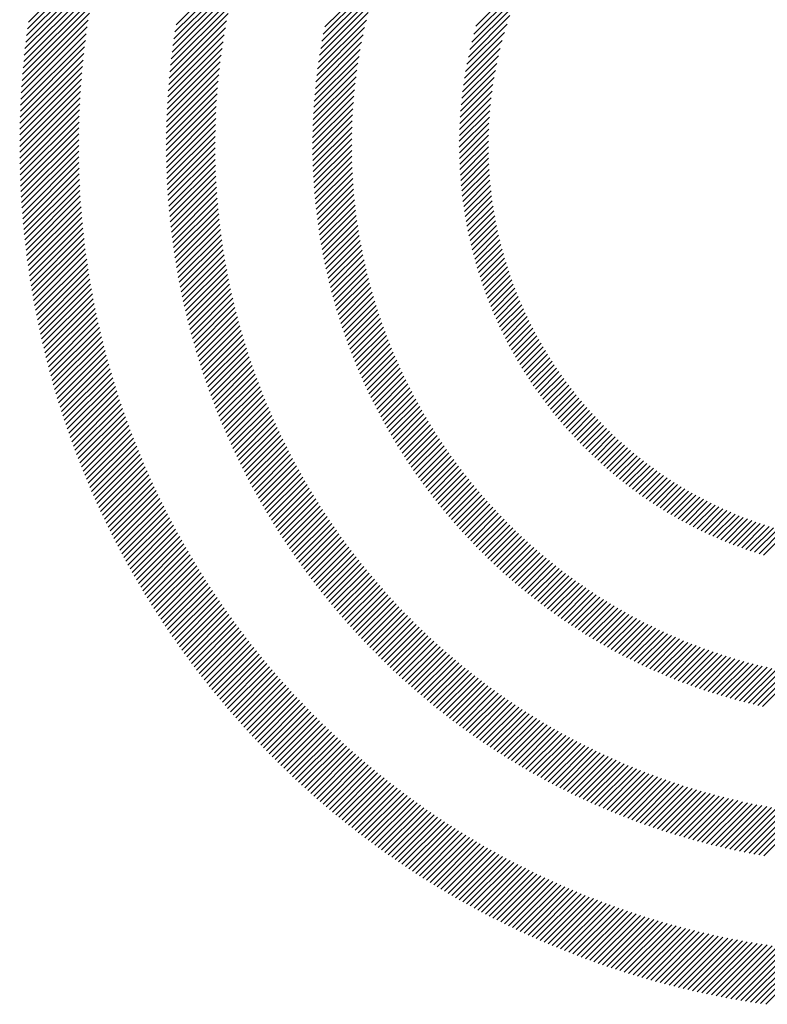
# Model space of a CAD drawing. Extents: x 2.5 to 33, y 1.4 to 41.6.
# Drawn here: x 2.5 to 3.6, y 39 to 40.5 of the extents above; entities that cross this region are included whole.
import ezdxf

# ---------------------------------------------------------------- set-up
doc = ezdxf.new("R2010")
doc.units = 0
doc.header["$LTSCALE"] = 4
doc.header["$MEASUREMENT"] = 0
doc.layers.get('0').update_dxf_attribs({"linetype": 'CONTINUOUS'})
doc.styles.add('PLATE', font='MyriadPro-Regular.ttf')

# ---------------------------------------------------------------- blocks, each defined once
blk = doc.blocks.new('WTITLE')
at = {"color": 142, "linetype": 'Continuous', "true_color": 0x0093d0}
for p, q in [((-7.69646, -0.37562), (-7.66899, -0.34815)), ((-7.69611, -0.37312), (-7.66828, -0.34529)), ((-7.69678, -0.3781), (-7.66965, -0.35097)), ((-7.64103, -0.37416), (-7.61687, -0.35001)), ((-7.69708, -0.38056), (-7.67028, -0.35376)), ((-7.64184, -0.37929), (-7.61849, -0.35594)), ((-7.64145, -0.37674), (-7.61771, -0.353)), ((-7.58564, -0.37491), (-7.56483, -0.35409)), ((-7.52926, -0.37465), (-7.51078, -0.35617)), ((-7.69762, -0.38542), (-7.67143, -0.35923)), ((-7.69736, -0.383), (-7.67087, -0.35651)), ((-7.6422, -0.38181), (-7.61922, -0.35883)), ((-7.58619, -0.37761), (-7.56591, -0.35733)), ((-7.69785, -0.38781), (-7.67196, -0.36192)), ((-7.64253, -0.3843), (-7.6199, -0.36167)), ((-7.58715, -0.38289), (-7.56781, -0.36355)), ((-7.58669, -0.38027), (-7.5669, -0.36048)), ((-7.53009, -0.37763), (-7.51253, -0.36008)), ((-7.69827, -0.39255), (-7.67292, -0.36719)), ((-7.69807, -0.39019), (-7.67245, -0.36457)), ((-7.64311, -0.3892), (-7.62113, -0.36722)), ((-7.64283, -0.38676), (-7.62053, -0.36446)), ((-7.58757, -0.38547), (-7.56864, -0.36654)), ((-7.53083, -0.38054), (-7.51407, -0.36377)), ((-7.69845, -0.39489), (-7.67336, -0.36979)), ((-7.64337, -0.39161), (-7.62168, -0.36993)), ((-7.58796, -0.38801), (-7.56941, -0.36947)), ((-7.5321, -0.38613), (-7.51661, -0.37064)), ((-7.5315, -0.38337), (-7.51541, -0.36728)), ((-7.69861, -0.39721), (-7.67377, -0.37236)), ((-7.6436, -0.394), (-7.6222, -0.3726)), ((-7.5883, -0.39052), (-7.57012, -0.37234)), ((-7.53264, -0.38883), (-7.51767, -0.37386)), ((-7.69889, -0.4018), (-7.67451, -0.37742)), ((-7.69876, -0.39951), (-7.67415, -0.3749)), ((-7.64399, -0.39871), (-7.62312, -0.37784)), ((-7.6438, -0.39637), (-7.62267, -0.37524)), ((-7.5889, -0.39543), (-7.57137, -0.3779)), ((-7.58862, -0.39299), (-7.57077, -0.37514)), ((-7.53312, -0.39147), (-7.51862, -0.37697)), ((-7.699, -0.40407), (-7.67484, -0.37991)), ((-7.64415, -0.40103), (-7.62353, -0.38041)), ((-7.58914, -0.39784), (-7.57191, -0.3806)), ((-7.53355, -0.39405), (-7.51947, -0.37997)), ((-7.69917, -0.40856), (-7.67543, -0.38482)), ((-7.69909, -0.40632), (-7.67515, -0.38238)), ((-7.64441, -0.40561), (-7.62425, -0.38545)), ((-7.64429, -0.40333), (-7.62391, -0.38295)), ((-7.58936, -0.40021), (-7.57241, -0.38326)), ((-7.53393, -0.39659), (-7.52023, -0.38289)), ((-7.69923, -0.41078), (-7.6757, -0.38724)), ((-7.64452, -0.40787), (-7.62457, -0.38793)), ((-7.58972, -0.40488), (-7.57327, -0.38844)), ((-7.58955, -0.40256), (-7.57286, -0.38587)), ((-7.53454, -0.40152), (-7.5215, -0.38848)), ((-7.53425, -0.39907), (-7.5209, -0.38572)), ((-7.69931, -0.41517), (-7.67616, -0.39202)), ((-7.69928, -0.41298), (-7.67594, -0.38964)), ((-7.64466, -0.41233), (-7.62512, -0.3928)), ((-7.6446, -0.41011), (-7.62486, -0.39038)), ((-7.58985, -0.40718), (-7.57364, -0.39097)), ((-7.53478, -0.40392), (-7.52204, -0.39117)), ((-7.69933, -0.41735), (-7.67636, -0.39438)), ((-7.6447, -0.41454), (-7.62536, -0.39519)), ((-7.59005, -0.41169), (-7.57427, -0.39592)), ((-7.58996, -0.40945), (-7.57398, -0.39346)), ((-7.53515, -0.4086), (-7.52292, -0.39638)), ((-7.53498, -0.40628), (-7.52251, -0.39381)), ((-7.69933, -0.41951), (-7.67653, -0.39672)), ((-7.69932, -0.42166), (-7.67669, -0.39904)), ((-7.64474, -0.41889), (-7.62576, -0.39991)), ((-7.64473, -0.41672), (-7.62557, -0.39756)), ((-7.59011, -0.41392), (-7.57454, -0.39834)), ((-7.53528, -0.41089), (-7.52329, -0.3989)), ((-7.6993, -0.4238), (-7.67684, -0.40134)), ((-7.69926, -0.42592), (-7.67696, -0.40362)), ((-7.64473, -0.42104), (-7.62592, -0.40223)), ((-7.59017, -0.41829), (-7.57497, -0.40309)), ((-7.59015, -0.41611), (-7.57477, -0.40073)), ((-7.53544, -0.41537), (-7.52386, -0.40379)), ((-7.53537, -0.41315), (-7.5236, -0.40137)), ((-7.69921, -0.42802), (-7.67706, -0.40588)), ((-7.64471, -0.42317), (-7.62606, -0.40453)), ((-7.64467, -0.42529), (-7.62618, -0.40681)), ((-7.59017, -0.42044), (-7.57513, -0.40541)), ((-7.53547, -0.41756), (-7.52408, -0.40617)), ((-7.69914, -0.43012), (-7.67715, -0.40813)), ((-7.69907, -0.4322), (-7.67722, -0.41036)), ((-7.64461, -0.42739), (-7.62628, -0.40907)), ((-7.59014, -0.42258), (-7.57527, -0.40771)), ((-7.5901, -0.42469), (-7.57539, -0.40998)), ((-7.53548, -0.41972), (-7.52426, -0.40851)), ((-7.53545, -0.42186), (-7.52441, -0.41081)), ((-7.69898, -0.43427), (-7.67728, -0.41257)), ((-7.69887, -0.43633), (-7.67731, -0.41476)), ((-7.64454, -0.42948), (-7.62636, -0.4113)), ((-7.64445, -0.43155), (-7.62641, -0.41352)), ((-7.59003, -0.42679), (-7.57547, -0.41223)), ((-7.58995, -0.42886), (-7.57554, -0.41445)), ((-7.5354, -0.42397), (-7.52451, -0.41308)), ((-7.69876, -0.43837), (-7.67734, -0.41695)), ((-7.64435, -0.43361), (-7.62645, -0.41571)), ((-7.64423, -0.43565), (-7.62647, -0.41789)), ((-7.58984, -0.43091), (-7.57557, -0.41664)), ((-7.53532, -0.42605), (-7.52458, -0.4153)), ((-7.53522, -0.4281), (-7.52462, -0.4175)), ((-7.69863, -0.4404), (-7.67734, -0.41911)), ((-7.69849, -0.44242), (-7.67733, -0.42126)), ((-7.6441, -0.43768), (-7.62647, -0.42005)), ((-7.64395, -0.43969), (-7.62645, -0.42219)), ((-7.58972, -0.43295), (-7.57559, -0.41882)), ((-7.58958, -0.43497), (-7.57558, -0.42097)), ((-7.53509, -0.43013), (-7.52462, -0.41966)), ((-7.53494, -0.43214), (-7.5246, -0.4218)), ((-7.69834, -0.44443), (-7.67731, -0.4234)), ((-7.69818, -0.44643), (-7.67727, -0.42552)), ((-7.64379, -0.44169), (-7.62642, -0.42431)), ((-7.58942, -0.43697), (-7.57554, -0.42309)), ((-7.58925, -0.43896), (-7.57549, -0.4252)), ((-7.53477, -0.43413), (-7.52454, -0.4239)), ((-7.69801, -0.44841), (-7.67722, -0.42762)), ((-7.64362, -0.44367), (-7.62636, -0.42642)), ((-7.64343, -0.44565), (-7.62629, -0.42851)), ((-7.58906, -0.44092), (-7.57541, -0.42728)), ((-7.58885, -0.44288), (-7.57532, -0.42934)), ((-7.53457, -0.43609), (-7.52446, -0.42598)), ((-7.53435, -0.43803), (-7.52435, -0.42803)), ((-7.69782, -0.45039), (-7.67715, -0.42972)), ((-7.69763, -0.45235), (-7.67707, -0.43179)), ((-7.64323, -0.4476), (-7.62621, -0.43058)), ((-7.64302, -0.44955), (-7.6261, -0.43264)), ((-7.58863, -0.44481), (-7.5752, -0.43139)), ((-7.53411, -0.43995), (-7.52422, -0.43005)), ((-7.53385, -0.44184), (-7.52405, -0.43205)), ((-7.69742, -0.4543), (-7.67698, -0.43386)), ((-7.69721, -0.45625), (-7.67687, -0.43591)), ((-7.64279, -0.45148), (-7.62599, -0.43468)), ((-7.64255, -0.4534), (-7.62585, -0.4367)), ((-7.58839, -0.44673), (-7.57507, -0.43341)), ((-7.58813, -0.44863), (-7.57492, -0.43542)), ((-7.53357, -0.44372), (-7.52387, -0.43402)), ((-7.53327, -0.44558), (-7.52366, -0.43597)), ((-7.69698, -0.45818), (-7.67675, -0.43795)), ((-7.69674, -0.4601), (-7.67662, -0.43998)), ((-7.6423, -0.45531), (-7.6257, -0.43871)), ((-7.58786, -0.45052), (-7.57474, -0.4374)), ((-7.58758, -0.4524), (-7.57455, -0.43937)), ((-7.53295, -0.44742), (-7.52343, -0.4379)), ((-7.53261, -0.44924), (-7.52317, -0.4398)), ((-7.69649, -0.46201), (-7.67647, -0.44199)), ((-7.69623, -0.46391), (-7.67632, -0.44399)), ((-7.64204, -0.45721), (-7.62554, -0.44071)), ((-7.64176, -0.45909), (-7.62536, -0.44269)), ((-7.58728, -0.45426), (-7.57435, -0.44132)), ((-7.58696, -0.4561), (-7.57412, -0.44326)), ((-7.53225, -0.45104), (-7.5229, -0.44169)), ((-7.53188, -0.45283), (-7.5226, -0.44355)), ((-7.69597, -0.4658), (-7.67615, -0.44598)), ((-7.69569, -0.46768), (-7.67596, -0.44796)), ((-7.64148, -0.46096), (-7.62517, -0.44465)), ((-7.64118, -0.46282), (-7.62496, -0.44661)), ((-7.58664, -0.45793), (-7.57388, -0.44517)), ((-7.58629, -0.45975), (-7.57362, -0.44708)), ((-7.53149, -0.45459), (-7.52228, -0.44539)), ((-7.53108, -0.45634), (-7.52194, -0.44721)), ((-7.6954, -0.46955), (-7.67577, -0.44992)), ((-7.64087, -0.46467), (-7.62474, -0.44855)), ((-7.64055, -0.46651), (-7.62451, -0.45047)), ((-7.58594, -0.46155), (-7.57335, -0.44896)), ((-7.58557, -0.46334), (-7.57306, -0.45083)), ((-7.53065, -0.45808), (-7.52159, -0.44901)), ((-7.53021, -0.45979), (-7.52121, -0.45079)), ((-7.6951, -0.47141), (-7.67556, -0.45187)), ((-7.69479, -0.47326), (-7.67535, -0.45382)), ((-7.64022, -0.46834), (-7.62426, -0.45238)), ((-7.63987, -0.47015), (-7.624, -0.45428)), ((-7.58519, -0.46512), (-7.57275, -0.45268)), ((-7.58479, -0.46688), (-7.57243, -0.45452)), ((-7.52975, -0.46149), (-7.52081, -0.45256)), ((-7.52928, -0.46318), (-7.5204, -0.4543)), ((-7.69448, -0.4751), (-7.67512, -0.45575)), ((-7.69415, -0.47694), (-7.67488, -0.45766)), ((-7.63952, -0.47196), (-7.62373, -0.45617)), ((-7.63915, -0.47375), (-7.62344, -0.45804)), ((-7.58438, -0.46863), (-7.57209, -0.45634)), ((-7.58396, -0.47037), (-7.57174, -0.45815)), ((-7.52879, -0.46485), (-7.51997, -0.45603)), ((-7.52828, -0.4665), (-7.51952, -0.45774)), ((-7.69382, -0.47876), (-7.67463, -0.45957)), ((-7.69347, -0.48057), (-7.67437, -0.46147)), ((-7.63878, -0.47553), (-7.62314, -0.4599)), ((-7.63839, -0.47731), (-7.62283, -0.46175)), ((-7.58353, -0.4721), (-7.57138, -0.45994)), ((-7.58309, -0.47381), (-7.571, -0.46172)), ((-7.52776, -0.46814), (-7.51905, -0.45943)), ((-7.52723, -0.46976), (-7.51857, -0.46111)), ((-7.69312, -0.48238), (-7.67409, -0.46336)), ((-7.69276, -0.48418), (-7.67381, -0.46523)), ((-7.638, -0.47907), (-7.62251, -0.46358)), ((-7.63759, -0.48082), (-7.62217, -0.46541)), ((-7.58263, -0.47551), (-7.5706, -0.46349)), ((-7.58216, -0.4772), (-7.5702, -0.46524)), ((-7.52668, -0.47137), (-7.51807, -0.46276)), ((-7.52612, -0.47297), (-7.51756, -0.46441)), ((-7.52554, -0.47455), (-7.51702, -0.46603)), ((-7.69238, -0.48596), (-7.67352, -0.4671)), ((-7.692, -0.48774), (-7.67321, -0.46895)), ((-7.63717, -0.48256), (-7.62183, -0.46722)), ((-7.63675, -0.4843), (-7.62147, -0.46902)), ((-7.58168, -0.47888), (-7.56978, -0.46698)), ((-7.58119, -0.48055), (-7.56934, -0.4687)), ((-7.52495, -0.47612), (-7.51648, -0.46765)), ((-7.52434, -0.47767), (-7.51591, -0.46924)), ((-7.69162, -0.48951), (-7.6729, -0.4708)), ((-7.69122, -0.49128), (-7.67258, -0.47263)), ((-7.63631, -0.48602), (-7.6211, -0.47081)), ((-7.63587, -0.48773), (-7.62072, -0.47259)), ((-7.58069, -0.48221), (-7.5689, -0.47041)), ((-7.58017, -0.48385), (-7.56844, -0.47211)), ((-7.52372, -0.47921), (-7.51534, -0.47082)), ((-7.52309, -0.48074), (-7.51474, -0.47239)), ((-7.69081, -0.49303), (-7.67224, -0.47446)), ((-7.6904, -0.49477), (-7.6719, -0.47627)), ((-7.63541, -0.48944), (-7.62033, -0.47435)), ((-7.63495, -0.49113), (-7.61993, -0.47611)), ((-7.57965, -0.48548), (-7.56796, -0.4738)), ((-7.57911, -0.48711), (-7.56748, -0.47547)), ((-7.57856, -0.48872), (-7.56698, -0.47714)), ((-7.52245, -0.48225), (-7.51414, -0.47394)), ((-7.52179, -0.48375), (-7.51352, -0.47548)), ((-7.52112, -0.48524), (-7.51288, -0.477)), ((-7.68998, -0.49651), (-7.67155, -0.47808)), ((-7.68955, -0.49824), (-7.67118, -0.47988)), ((-7.63447, -0.49281), (-7.61951, -0.47785)), ((-7.63399, -0.49449), (-7.61909, -0.47959)), ((-7.57801, -0.49032), (-7.56647, -0.47878)), ((-7.57744, -0.49191), (-7.56595, -0.48042)), ((-7.52044, -0.48672), (-7.51223, -0.47851)), ((-7.51974, -0.48818), (-7.51157, -0.48001)), ((-7.68911, -0.49996), (-7.67081, -0.48166)), ((-7.68866, -0.50167), (-7.67043, -0.48344)), ((-7.6335, -0.49616), (-7.61865, -0.48131)), ((-7.63299, -0.49781), (-7.61821, -0.48303)), ((-7.57686, -0.49349), (-7.56542, -0.48205)), ((-7.57627, -0.49506), (-7.56487, -0.48366)), ((-7.51903, -0.48963), (-7.51089, -0.48149)), ((-7.51831, -0.49107), (-7.5102, -0.48296)), ((-7.51758, -0.4925), (-7.5095, -0.48441)), ((-7.68821, -0.50338), (-7.67004, -0.48521)), ((-7.68775, -0.50507), (-7.66964, -0.48697)), ((-7.63248, -0.49946), (-7.61775, -0.48473)), ((-7.63196, -0.5011), (-7.61729, -0.48642)), ((-7.63144, -0.50273), (-7.61681, -0.48811)), ((-7.57567, -0.49662), (-7.56432, -0.48527)), ((-7.57506, -0.49817), (-7.56375, -0.48686)), ((-7.51684, -0.49391), (-7.50878, -0.48586)), ((-7.51608, -0.49532), (-7.50805, -0.48728)), ((-7.68728, -0.50676), (-7.66923, -0.48872)), ((-7.6868, -0.50844), (-7.66881, -0.49046)), ((-7.6309, -0.50435), (-7.61633, -0.48978)), ((-7.63035, -0.50597), (-7.61583, -0.49144)), ((-7.57444, -0.49971), (-7.56317, -0.48844)), ((-7.57381, -0.50124), (-7.56258, -0.49001)), ((-7.57317, -0.50276), (-7.56198, -0.49157)), ((-7.51531, -0.49671), (-7.50731, -0.4887)), ((-7.51454, -0.49809), (-7.50655, -0.4901)), ((-7.51374, -0.49945), (-7.50578, -0.49149)), ((-7.68631, -0.51012), (-7.66839, -0.49219)), ((-7.68582, -0.51178), (-7.66795, -0.49391)), ((-7.68532, -0.51344), (-7.66751, -0.49563)), ((-7.6298, -0.50757), (-7.61533, -0.4931)), ((-7.62924, -0.50917), (-7.61481, -0.49474)), ((-7.57253, -0.50427), (-7.56137, -0.49311)), ((-7.57187, -0.50577), (-7.56075, -0.49465)), ((-7.51294, -0.50081), (-7.505, -0.49287)), ((-7.51213, -0.50216), (-7.50421, -0.49424)), ((-7.5113, -0.50349), (-7.50341, -0.49559)), ((-7.68481, -0.51509), (-7.66705, -0.49733)), ((-7.6843, -0.51673), (-7.66659, -0.49903)), ((-7.62867, -0.51076), (-7.61429, -0.49638)), ((-7.62809, -0.51234), (-7.61375, -0.498)), ((-7.5712, -0.50726), (-7.56012, -0.49618)), ((-7.57052, -0.50874), (-7.55947, -0.49769)), ((-7.56984, -0.51021), (-7.55882, -0.4992)), ((-7.51047, -0.50481), (-7.50259, -0.49694)), ((-7.50962, -0.50613), (-7.50176, -0.49827)), ((-7.68377, -0.51837), (-7.66612, -0.50072)), ((-7.68324, -0.52), (-7.66565, -0.5024)), ((-7.6275, -0.51391), (-7.61321, -0.49962)), ((-7.62691, -0.51547), (-7.61266, -0.50122)), ((-7.6263, -0.51703), (-7.6121, -0.50282)), ((-7.56914, -0.51168), (-7.55816, -0.50069)), ((-7.56844, -0.51313), (-7.55748, -0.50218)), ((-7.50877, -0.50743), (-7.50092, -0.49958)), ((-7.5079, -0.50872), (-7.50007, -0.50089)), ((-7.50702, -0.51), (-7.4992, -0.50218)), ((-7.68271, -0.52162), (-7.66516, -0.50407)), ((-7.68216, -0.52323), (-7.66467, -0.50574)), ((-7.62569, -0.51857), (-7.61153, -0.50441)), ((-7.62507, -0.52011), (-7.61095, -0.50599)), ((-7.56772, -0.51457), (-7.5568, -0.50365)), ((-7.567, -0.51601), (-7.55611, -0.50512)), ((-7.56627, -0.51744), (-7.5554, -0.50657)), ((-7.50613, -0.51127), (-7.49833, -0.50347)), ((-7.50523, -0.51252), (-7.49744, -0.50474)), ((-7.50431, -0.51377), (-7.49654, -0.506)), ((-7.68161, -0.52484), (-7.66416, -0.5074)), ((-7.68105, -0.52644), (-7.66365, -0.50904)), ((-7.62444, -0.52164), (-7.61036, -0.50756)), ((-7.62381, -0.52317), (-7.60976, -0.50912)), ((-7.56553, -0.51885), (-7.55469, -0.50802)), ((-7.56478, -0.52026), (-7.55397, -0.50945)), ((-7.50339, -0.51501), (-7.49563, -0.50725)), ((-7.50246, -0.51623), (-7.49471, -0.50848)), ((-7.50152, -0.51745), (-7.49377, -0.50971)), ((-7.68049, -0.52804), (-7.66314, -0.51068)), ((-7.67991, -0.52962), (-7.66261, -0.51232)), ((-7.67933, -0.5312), (-7.66208, -0.51394)), ((-7.62317, -0.52468), (-7.60916, -0.51068)), ((-7.62251, -0.52619), (-7.60855, -0.51222)), ((-7.62186, -0.52769), (-7.60792, -0.51376)), ((-7.56402, -0.52166), (-7.55323, -0.51088)), ((-7.56325, -0.52305), (-7.55249, -0.5123)), ((-7.56247, -0.52444), (-7.55174, -0.5137)), ((-7.50056, -0.51865), (-7.49283, -0.51092)), ((-7.4996, -0.51985), (-7.49187, -0.51213)), ((-7.49862, -0.52103), (-7.49091, -0.51332)), ((-7.67875, -0.53277), (-7.66154, -0.51556)), ((-7.67816, -0.53434), (-7.66099, -0.51717)), ((-7.62119, -0.52919), (-7.60729, -0.51529)), ((-7.62052, -0.53067), (-7.60665, -0.51681)), ((-7.56169, -0.52581), (-7.55098, -0.5151)), ((-7.5609, -0.52718), (-7.55021, -0.51649)), ((-7.49764, -0.52221), (-7.48993, -0.5145)), ((-7.49664, -0.52337), (-7.48894, -0.51567)), ((-7.49564, -0.52452), (-7.48794, -0.51682)), ((-7.67756, -0.5359), (-7.66043, -0.51877)), ((-7.67695, -0.53745), (-7.65987, -0.52037)), ((-7.61984, -0.53215), (-7.60601, -0.51832)), ((-7.61915, -0.53362), (-7.60535, -0.51982)), ((-7.61845, -0.53508), (-7.60469, -0.52132)), ((-7.56009, -0.52853), (-7.54943, -0.51787)), ((-7.55928, -0.52988), (-7.54864, -0.51924)), ((-7.55847, -0.53122), (-7.54784, -0.5206)), ((-7.49462, -0.52566), (-7.48693, -0.51797)), ((-7.49359, -0.5268), (-7.4859, -0.51911)), ((-7.49256, -0.52792), (-7.48487, -0.52023)), ((-7.49151, -0.52903), (-7.48383, -0.52135)), ((-7.67634, -0.539), (-7.65929, -0.52195)), ((-7.67572, -0.54054), (-7.65871, -0.52353)), ((-7.67509, -0.54207), (-7.65813, -0.52511)), ((-7.61775, -0.53654), (-7.60402, -0.5228)), ((-7.61704, -0.53799), (-7.60334, -0.52428)), ((-7.55764, -0.53256), (-7.54703, -0.52195)), ((-7.5568, -0.53388), (-7.54622, -0.52329)), ((-7.55596, -0.5352), (-7.54539, -0.52463)), ((-7.49045, -0.53013), (-7.48277, -0.52245)), ((-7.48939, -0.53122), (-7.4817, -0.52354)), ((-7.48831, -0.5323), (-7.48063, -0.52462)), ((-7.67446, -0.54359), (-7.65753, -0.52667)), ((-7.67382, -0.54511), (-7.65693, -0.52823)), ((-7.61632, -0.53943), (-7.60265, -0.52575)), ((-7.6156, -0.54086), (-7.60195, -0.52722)), ((-7.61486, -0.54229), (-7.60125, -0.52867)), ((-7.55511, -0.5365), (-7.54456, -0.52595)), ((-7.55425, -0.5378), (-7.54372, -0.52727)), ((-7.55338, -0.53909), (-7.54286, -0.52857)), ((-7.48722, -0.53338), (-7.47954, -0.52569)), ((-7.48612, -0.53444), (-7.47844, -0.52675)), ((-7.48501, -0.53549), (-7.47733, -0.5278)), ((-7.67317, -0.54663), (-7.65633, -0.52978)), ((-7.67252, -0.54813), (-7.65571, -0.53132)), ((-7.61413, -0.54371), (-7.60054, -0.53012)), ((-7.61338, -0.54512), (-7.59982, -0.53156)), ((-7.55251, -0.54038), (-7.542, -0.52987)), ((-7.55162, -0.54165), (-7.54114, -0.53116)), ((-7.55073, -0.54292), (-7.54026, -0.53244)), ((-7.48389, -0.53653), (-7.47621, -0.52884)), ((-7.48276, -0.53756), (-7.47507, -0.52986)), ((-7.48163, -0.53858), (-7.47393, -0.53088)), ((-7.48048, -0.53958), (-7.47277, -0.53188)), ((-7.67186, -0.54963), (-7.65509, -0.53286)), ((-7.6712, -0.55113), (-7.65446, -0.53439)), ((-7.67053, -0.55262), (-7.65382, -0.53591)), ((-7.61263, -0.54653), (-7.59909, -0.53299)), ((-7.61187, -0.54793), (-7.59836, -0.53442)), ((-7.6111, -0.54932), (-7.59762, -0.53583)), ((-7.54983, -0.54418), (-7.53937, -0.53372)), ((-7.54892, -0.54543), (-7.53848, -0.53498)), ((-7.47932, -0.54058), (-7.47161, -0.53288)), ((-7.47815, -0.54157), (-7.47043, -0.53386)), ((-7.47696, -0.54255), (-7.46924, -0.53483)), ((-7.47577, -0.54352), (-7.46804, -0.53579)), ((-7.66985, -0.5541), (-7.65318, -0.53743)), ((-7.66917, -0.55557), (-7.65253, -0.53894)), ((-7.61033, -0.5507), (-7.59687, -0.53724)), ((-7.60955, -0.55208), (-7.59611, -0.53864)), ((-7.54801, -0.54667), (-7.53757, -0.53624)), ((-7.54708, -0.5479), (-7.53666, -0.53748)), ((-7.54615, -0.54913), (-7.53574, -0.53872)), ((-7.47457, -0.54447), (-7.46683, -0.53674)), ((-7.47336, -0.54542), (-7.46561, -0.53767)), ((-7.47214, -0.54636), (-7.46438, -0.5386)), ((-7.4709, -0.54728), (-7.46313, -0.53951)), ((-7.66848, -0.55704), (-7.65187, -0.54044)), ((-7.66778, -0.5585), (-7.65121, -0.54193)), ((-7.66708, -0.55996), (-7.65054, -0.54342)), ((-7.60876, -0.55345), (-7.59534, -0.54004)), ((-7.60796, -0.55482), (-7.59457, -0.54143)), ((-7.60716, -0.55617), (-7.59379, -0.5428)), ((-7.54521, -0.55035), (-7.53481, -0.53995)), ((-7.54426, -0.55156), (-7.53387, -0.54117)), ((-7.54331, -0.55277), (-7.53293, -0.54238)), ((-7.46966, -0.5482), (-7.46188, -0.54041)), ((-7.46841, -0.5491), (-7.46061, -0.54131)), ((-7.46714, -0.55), (-7.45933, -0.54219)), ((-7.46587, -0.55088), (-7.45804, -0.54305)), ((-7.66637, -0.56141), (-7.64986, -0.5449)), ((-7.66566, -0.56286), (-7.64918, -0.54638)), ((-7.60635, -0.55752), (-7.59301, -0.54418)), ((-7.60554, -0.55887), (-7.59221, -0.54554)), ((-7.60472, -0.56021), (-7.59141, -0.5469)), ((-7.54235, -0.55396), (-7.53197, -0.54359)), ((-7.54138, -0.55515), (-7.53101, -0.54478)), ((-7.5404, -0.55633), (-7.53004, -0.54597)), ((-7.53941, -0.5575), (-7.52906, -0.54715)), ((-7.46458, -0.55175), (-7.45674, -0.54391)), ((-7.46328, -0.55261), (-7.45542, -0.54475)), ((-7.46197, -0.55346), (-7.4541, -0.54559)), ((-7.46065, -0.5543), (-7.45276, -0.54641)), ((-7.66494, -0.5643), (-7.64849, -0.54785)), ((-7.66421, -0.56573), (-7.64779, -0.54931)), ((-7.66348, -0.56716), (-7.64709, -0.55077)), ((-7.60389, -0.56154), (-7.5906, -0.54825)), ((-7.60306, -0.56286), (-7.58979, -0.54959)), ((-7.53842, -0.55867), (-7.52807, -0.54832)), ((-7.53742, -0.55982), (-7.52708, -0.54949)), ((-7.53641, -0.56097), (-7.52607, -0.55064)), ((-7.45932, -0.55513), (-7.45141, -0.54722)), ((-7.45798, -0.55595), (-7.45005, -0.54801)), ((-7.45663, -0.55675), (-7.44867, -0.5488)), ((-7.45526, -0.55755), (-7.44728, -0.54957)), ((-7.45389, -0.55833), (-7.44588, -0.55033)), ((-7.66274, -0.56858), (-7.64638, -0.55221)), ((-7.662, -0.56999), (-7.64566, -0.55366)), ((-7.60221, -0.56418), (-7.58896, -0.55093)), ((-7.60137, -0.56549), (-7.58813, -0.55226)), ((-7.60051, -0.56679), (-7.5873, -0.55358)), ((-7.53539, -0.56212), (-7.52506, -0.55179)), ((-7.53436, -0.56325), (-7.52404, -0.55292)), ((-7.53333, -0.56438), (-7.52301, -0.55405)), ((-7.4525, -0.5591), (-7.44447, -0.55107)), ((-7.4511, -0.55986), (-7.44305, -0.55181)), ((-7.44969, -0.56061), (-7.44161, -0.55253)), ((-7.44826, -0.56134), (-7.44016, -0.55323)), ((-7.44683, -0.56207), (-7.43869, -0.55393)), ((-7.66125, -0.5714), (-7.64494, -0.55509)), ((-7.66049, -0.57281), (-7.64421, -0.55652)), ((-7.65973, -0.5742), (-7.64347, -0.55795)), ((-7.59965, -0.56809), (-7.58645, -0.55489)), ((-7.59879, -0.56938), (-7.5856, -0.5562)), ((-7.59791, -0.57067), (-7.58474, -0.5575)), ((-7.53229, -0.5655), (-7.52197, -0.55518)), ((-7.53124, -0.56661), (-7.52093, -0.55629)), ((-7.53019, -0.56771), (-7.51987, -0.55739)), ((-7.44538, -0.56278), (-7.43721, -0.55461)), ((-7.44392, -0.56348), (-7.43572, -0.55528)), ((-7.44245, -0.56416), (-7.43422, -0.55593)), ((-7.44097, -0.56484), (-7.4327, -0.55657)), ((-7.43947, -0.5655), (-7.43117, -0.5572)), ((-7.43796, -0.56615), (-7.42962, -0.55781)), ((-7.65897, -0.57559), (-7.64273, -0.55936)), ((-7.65819, -0.57698), (-7.64198, -0.56077)), ((-7.59703, -0.57195), (-7.58388, -0.5588)), ((-7.59615, -0.57322), (-7.58301, -0.56008)), ((-7.59525, -0.57449), (-7.58213, -0.56136)), ((-7.52913, -0.56881), (-7.51881, -0.55849)), ((-7.52806, -0.56989), (-7.51774, -0.55958)), ((-7.52698, -0.57097), (-7.51666, -0.56066)), ((-7.52589, -0.57205), (-7.51558, -0.56173)), ((-7.43644, -0.56678), (-7.42806, -0.55841)), ((-7.4349, -0.56741), (-7.42648, -0.55899)), ((-7.43335, -0.56802), (-7.42489, -0.55955)), ((-7.43179, -0.56861), (-7.42328, -0.56011)), ((-7.43021, -0.56919), (-7.42166, -0.56064)), ((-7.42862, -0.56976), (-7.42002, -0.56116)), ((-7.42701, -0.57032), (-7.41837, -0.56167)), ((-7.65741, -0.57836), (-7.64123, -0.56218)), ((-7.65663, -0.57974), (-7.64047, -0.56358)), ((-7.65584, -0.58111), (-7.6397, -0.56497)), ((-7.59435, -0.57575), (-7.58124, -0.56264)), ((-7.59345, -0.577), (-7.58035, -0.5639)), ((-7.59254, -0.57825), (-7.57945, -0.56516)), ((-7.5248, -0.57311), (-7.51448, -0.5628)), ((-7.5237, -0.57417), (-7.51338, -0.56385)), ((-7.52259, -0.57522), (-7.51227, -0.5649)), ((-7.42539, -0.57085), (-7.4167, -0.56216)), ((-7.42376, -0.57138), (-7.41501, -0.56263)), ((-7.42211, -0.57189), (-7.41331, -0.56308)), ((-7.65505, -0.58247), (-7.63893, -0.56635)), ((-7.65424, -0.58383), (-7.63815, -0.56773)), ((-7.65344, -0.58518), (-7.63737, -0.56911)), ((-7.59162, -0.57949), (-7.57854, -0.56641)), ((-7.59069, -0.58072), (-7.57763, -0.56766)), ((-7.58976, -0.58195), (-7.57671, -0.5689)), ((-7.52147, -0.57626), (-7.51115, -0.56594)), ((-7.52035, -0.5773), (-7.51002, -0.56697)), ((-7.51922, -0.57833), (-7.50889, -0.568)), ((-7.51808, -0.57934), (-7.50774, -0.56901)), ((-7.65263, -0.58653), (-7.63657, -0.57047)), ((-7.65181, -0.58787), (-7.63578, -0.57184)), ((-7.58883, -0.58317), (-7.57578, -0.57013)), ((-7.58788, -0.58439), (-7.57485, -0.57136)), ((-7.58693, -0.5856), (-7.57391, -0.57257)), ((-7.51693, -0.58036), (-7.50659, -0.57002)), ((-7.51578, -0.58136), (-7.50543, -0.57102)), ((-7.51461, -0.58236), (-7.50426, -0.57201)), ((-7.65098, -0.5892), (-7.63497, -0.57319)), ((-7.65016, -0.59053), (-7.63417, -0.57454)), ((-7.64932, -0.59186), (-7.63335, -0.57588)), ((-7.58598, -0.5868), (-7.57296, -0.57379)), ((-7.58501, -0.588), (-7.57201, -0.57499)), ((-7.58405, -0.58919), (-7.57105, -0.57619)), ((-7.51344, -0.58335), (-7.50309, -0.57299)), ((-7.51227, -0.58433), (-7.5019, -0.57396)), ((-7.51108, -0.5853), (-7.50071, -0.57493)), ((-7.50989, -0.58626), (-7.49951, -0.57589)), ((-7.64848, -0.59318), (-7.63253, -0.57722)), ((-7.64764, -0.59449), (-7.6317, -0.57855)), ((-7.64679, -0.5958), (-7.63087, -0.57988)), ((-7.58307, -0.59037), (-7.57008, -0.57738)), ((-7.58209, -0.59155), (-7.56911, -0.57857)), ((-7.5811, -0.59272), (-7.56813, -0.57975)), ((-7.50869, -0.58722), (-7.4983, -0.57683)), ((-7.50748, -0.58817), (-7.49708, -0.57777)), ((-7.50626, -0.58911), (-7.49585, -0.57871)), ((-7.50503, -0.59005), (-7.49462, -0.57963)), ((-7.64593, -0.5971), (-7.63003, -0.5812)), ((-7.64507, -0.5984), (-7.62918, -0.58251)), ((-7.6442, -0.59969), (-7.62833, -0.58382)), ((-7.58011, -0.59389), (-7.56714, -0.58092)), ((-7.57911, -0.59505), (-7.56615, -0.58208)), ((-7.57811, -0.5962), (-7.56515, -0.58324)), ((-7.5038, -0.59097), (-7.49337, -0.58054)), ((-7.50256, -0.59189), (-7.49212, -0.58145)), ((-7.50131, -0.5928), (-7.49086, -0.58235)), ((-7.50006, -0.59371), (-7.48959, -0.58324)), ((-7.64333, -0.60098), (-7.62748, -0.58512)), ((-7.64245, -0.60226), (-7.62662, -0.58642)), ((-7.5771, -0.59735), (-7.56415, -0.5844)), ((-7.57608, -0.59849), (-7.56313, -0.58554)), ((-7.57506, -0.59962), (-7.56211, -0.58668)), ((-7.49879, -0.5946), (-7.48831, -0.58412)), ((-7.49752, -0.59549), (-7.48702, -0.58499)), ((-7.49624, -0.59637), (-7.48573, -0.58585)), ((-7.49495, -0.59724), (-7.48442, -0.58671)), ((-7.64157, -0.60353), (-7.62575, -0.58771)), ((-7.64068, -0.6048), (-7.62487, -0.589)), ((-7.63979, -0.60607), (-7.62399, -0.59028)), ((-7.57403, -0.60075), (-7.56109, -0.58781)), ((-7.57299, -0.60188), (-7.56005, -0.58894)), ((-7.57195, -0.60299), (-7.55901, -0.59006)), ((-7.5709, -0.6041), (-7.55797, -0.59117)), ((-7.49366, -0.5981), (-7.48311, -0.58755)), ((-7.49235, -0.59895), (-7.48179, -0.58839)), ((-7.49104, -0.5998), (-7.48046, -0.58922)), ((-7.48972, -0.60064), (-7.47912, -0.59004)), ((-7.48839, -0.60147), (-7.47777, -0.59085)), ((-7.63889, -0.60733), (-7.62311, -0.59155)), ((-7.63799, -0.60858), (-7.62222, -0.59282)), ((-7.63708, -0.60983), (-7.62132, -0.59408)), ((-7.56985, -0.60521), (-7.55692, -0.59228)), ((-7.56879, -0.60631), (-7.55586, -0.59338)), ((-7.56772, -0.6074), (-7.55479, -0.59447)), ((-7.48705, -0.60229), (-7.47641, -0.59165)), ((-7.4857, -0.6031), (-7.47504, -0.59244)), ((-7.48435, -0.6039), (-7.47367, -0.59322)), ((-7.48299, -0.6047), (-7.47228, -0.594)), ((-7.48161, -0.60549), (-7.47089, -0.59476)), ((-7.63616, -0.61108), (-7.62042, -0.59534)), ((-7.63524, -0.61232), (-7.61951, -0.59659)), ((-7.63432, -0.61355), (-7.6186, -0.59783)), ((-7.56665, -0.60849), (-7.55372, -0.59556)), ((-7.56557, -0.60957), (-7.55264, -0.59664)), ((-7.56449, -0.61064), (-7.55156, -0.59771)), ((-7.48023, -0.60627), (-7.46948, -0.59551)), ((-7.47885, -0.60704), (-7.46807, -0.59626)), ((-7.47745, -0.6078), (-7.46665, -0.597)), ((-7.47604, -0.60855), (-7.46521, -0.59772)), ((-7.47463, -0.60929), (-7.46377, -0.59844)), ((-7.63339, -0.61478), (-7.61768, -0.59907)), ((-7.63245, -0.616), (-7.61675, -0.60031)), ((-7.63151, -0.61722), (-7.61582, -0.60153)), ((-7.5634, -0.61171), (-7.55047, -0.59878)), ((-7.5623, -0.61277), (-7.54937, -0.59984)), ((-7.5612, -0.61383), (-7.54826, -0.6009)), ((-7.56009, -0.61488), (-7.54715, -0.60194)), ((-7.4732, -0.61003), (-7.46232, -0.59914)), ((-7.47177, -0.61075), (-7.46086, -0.59984)), ((-7.47033, -0.61147), (-7.45939, -0.60053)), ((-7.46888, -0.61218), (-7.4579, -0.60121)), ((-7.46742, -0.61288), (-7.45641, -0.60187)), ((-7.63056, -0.61843), (-7.61489, -0.60276)), ((-7.62961, -0.61964), (-7.61395, -0.60397)), ((-7.62866, -0.62084), (-7.613, -0.60519)), ((-7.55897, -0.61592), (-7.54604, -0.60299)), ((-7.55785, -0.61696), (-7.54491, -0.60402)), ((-7.55672, -0.61799), (-7.54378, -0.60505)), ((-7.46595, -0.61357), (-7.45491, -0.60253)), ((-7.46447, -0.61425), (-7.4534, -0.60317)), ((-7.46298, -0.61492), (-7.45187, -0.60381)), ((-7.46148, -0.61558), (-7.45034, -0.60444)), ((-7.45998, -0.61623), (-7.4488, -0.60505)), ((-7.45846, -0.61687), (-7.44724, -0.60565)), ((-7.62769, -0.62204), (-7.61205, -0.60639)), ((-7.62673, -0.62323), (-7.61109, -0.60759)), ((-7.62576, -0.62442), (-7.61012, -0.60879)), ((-7.55559, -0.61902), (-7.54264, -0.60607)), ((-7.55445, -0.62004), (-7.5415, -0.60708)), ((-7.55331, -0.62105), (-7.54035, -0.60809)), ((-7.55215, -0.62206), (-7.53919, -0.60909)), ((-7.45693, -0.6175), (-7.44568, -0.60625)), ((-7.4554, -0.61813), (-7.4441, -0.60683)), ((-7.45385, -0.61874), (-7.44251, -0.6074)), ((-7.45229, -0.61934), (-7.44091, -0.60796)), ((-7.45073, -0.61993), (-7.4393, -0.60851)), ((-7.44915, -0.62052), (-7.43768, -0.60904)), ((-7.44756, -0.62109), (-7.43605, -0.60957)), ((-7.62478, -0.6256), (-7.60916, -0.60998)), ((-7.6238, -0.62678), (-7.60818, -0.61116)), ((-7.62281, -0.62795), (-7.6072, -0.61234)), ((-7.551, -0.62306), (-7.53803, -0.61009)), ((-7.54983, -0.62405), (-7.53686, -0.61108)), ((-7.54866, -0.62504), (-7.53568, -0.61206)), ((-7.54749, -0.62602), (-7.5345, -0.61304)), ((-7.44597, -0.62165), (-7.4344, -0.61008)), ((-7.44436, -0.6222), (-7.43274, -0.61058)), ((-7.44274, -0.62274), (-7.43107, -0.61107)), ((-7.44111, -0.62327), (-7.42939, -0.61155)), ((-7.43947, -0.62379), (-7.42769, -0.61201)), ((-7.43782, -0.62429), (-7.42599, -0.61246)), ((-7.43615, -0.62479), (-7.42426, -0.6129)), ((-7.62182, -0.62912), (-7.60621, -0.61351)), ((-7.62082, -0.63028), (-7.60522, -0.61468)), ((-7.61982, -0.63143), (-7.60423, -0.61584)), ((-7.54631, -0.627), (-7.53331, -0.614)), ((-7.54512, -0.62797), (-7.53211, -0.61497)), ((-7.54392, -0.62894), (-7.53091, -0.61592)), ((-7.54272, -0.62989), (-7.5297, -0.61687)), ((-7.43448, -0.62527), (-7.42253, -0.61332)), ((-7.43279, -0.62574), (-7.42078, -0.61374)), ((-7.43109, -0.6262), (-7.41902, -0.61413)), ((-7.42938, -0.62665), (-7.41725, -0.61452)), ((-7.42766, -0.62709), (-7.41546, -0.61489)), ((-7.42592, -0.62751), (-7.41365, -0.61524)), ((-7.42418, -0.62792), (-7.41184, -0.61558)), ((-7.42242, -0.62832), (-7.41, -0.61591)), ((-7.61881, -0.63259), (-7.60322, -0.617)), ((-7.6178, -0.63373), (-7.60222, -0.61815)), ((-7.61678, -0.63487), (-7.6012, -0.61929)), ((-7.61576, -0.63601), (-7.60018, -0.62043)), ((-7.54151, -0.63085), (-7.52848, -0.61781)), ((-7.5403, -0.63179), (-7.52726, -0.61875)), ((-7.53908, -0.63273), (-7.52603, -0.61968)), ((-7.53786, -0.63366), (-7.52479, -0.6206)), ((-7.61473, -0.63714), (-7.59916, -0.62157)), ((-7.6137, -0.63827), (-7.59813, -0.6227)), ((-7.61266, -0.63939), (-7.5971, -0.62382)), ((-7.53662, -0.63459), (-7.52355, -0.62151)), ((-7.53538, -0.63551), (-7.5223, -0.62242)), ((-7.53414, -0.63642), (-7.52104, -0.62332)), ((-7.53289, -0.63733), (-7.51978, -0.62422)), ((-7.61162, -0.6405), (-7.59606, -0.62494)), ((-7.61057, -0.64161), (-7.59501, -0.62605)), ((-7.60951, -0.64272), (-7.59396, -0.62716)), ((-7.53163, -0.63823), (-7.51851, -0.62511)), ((-7.53037, -0.63913), (-7.51723, -0.62599)), ((-7.5291, -0.64002), (-7.51594, -0.62686)), ((-7.52782, -0.6409), (-7.51465, -0.62773)), ((-7.60846, -0.64382), (-7.5929, -0.62826)), ((-7.60739, -0.64491), (-7.59184, -0.62936)), ((-7.60632, -0.646), (-7.59077, -0.63045)), ((-7.60525, -0.64709), (-7.5897, -0.63154)), ((-7.52654, -0.64178), (-7.51335, -0.62859)), ((-7.52525, -0.64264), (-7.51205, -0.62944)), ((-7.52395, -0.64351), (-7.51074, -0.63029)), ((-7.52265, -0.64436), (-7.50942, -0.63113)), ((-7.60417, -0.64817), (-7.58862, -0.63262)), ((-7.60309, -0.64924), (-7.58754, -0.63369)), ((-7.602, -0.65031), (-7.58645, -0.63476)), ((-7.52134, -0.64521), (-7.50809, -0.63196)), ((-7.52003, -0.64606), (-7.50676, -0.63279)), ((-7.5187, -0.64689), (-7.50541, -0.6336)), ((-7.51738, -0.64772), (-7.50407, -0.63441)), ((-7.51604, -0.64855), (-7.50271, -0.63522)), ((-7.60091, -0.65138), (-7.58535, -0.63583)), ((-7.59981, -0.65244), (-7.58425, -0.63688)), ((-7.5987, -0.65349), (-7.58315, -0.63794)), ((-7.5147, -0.64936), (-7.50135, -0.63601)), ((-7.51335, -0.65017), (-7.49998, -0.6368)), ((-7.51199, -0.65098), (-7.4986, -0.63759)), ((-7.51063, -0.65177), (-7.49722, -0.63836)), ((-7.59759, -0.65454), (-7.58204, -0.63899)), ((-7.59648, -0.65559), (-7.58092, -0.64003)), ((-7.59536, -0.65663), (-7.5798, -0.64106)), ((-7.59424, -0.65766), (-7.57867, -0.6421)), ((-7.50926, -0.65256), (-7.49583, -0.63913)), ((-7.50789, -0.65335), (-7.49443, -0.63989)), ((-7.50651, -0.65412), (-7.49302, -0.64064)), ((-7.50512, -0.65489), (-7.49161, -0.64138)), ((-7.50372, -0.65566), (-7.49018, -0.64212)), ((-7.59311, -0.65869), (-7.57754, -0.64312)), ((-7.59197, -0.65972), (-7.5764, -0.64414)), ((-7.59083, -0.66074), (-7.57526, -0.64516)), ((-7.58969, -0.66175), (-7.57411, -0.64617)), ((-7.50232, -0.65641), (-7.48875, -0.64285)), ((-7.50091, -0.65716), (-7.48732, -0.64357)), ((-7.49949, -0.6579), (-7.48587, -0.64428)), ((-7.49806, -0.65864), (-7.48442, -0.64499)), ((-7.49663, -0.65936), (-7.48296, -0.64569)), ((-7.58854, -0.66276), (-7.57295, -0.64717)), ((-7.58739, -0.66376), (-7.57179, -0.64817)), ((-7.58623, -0.66476), (-7.57063, -0.64916)), ((-7.49519, -0.66008), (-7.48149, -0.64638)), ((-7.49375, -0.6608), (-7.48001, -0.64706)), ((-7.49229, -0.6615), (-7.47853, -0.64773)), ((-7.49083, -0.6622), (-7.47704, -0.6484)), ((-7.48937, -0.66289), (-7.47554, -0.64906)), ((-7.48789, -0.66357), (-7.47403, -0.64971)), ((-7.58506, -0.66576), (-7.56945, -0.65015)), ((-7.58389, -0.66675), (-7.56828, -0.65113)), ((-7.58272, -0.66773), (-7.5671, -0.65211)), ((-7.58154, -0.66871), (-7.56591, -0.65308)), ((-7.48641, -0.66425), (-7.47251, -0.65035)), ((-7.48492, -0.66492), (-7.47098, -0.65098)), ((-7.48342, -0.66558), (-7.46945, -0.65161)), ((-7.48191, -0.66623), (-7.46791, -0.65222)), ((-7.4804, -0.66688), (-7.46636, -0.65283)), ((-7.47888, -0.66751), (-7.4648, -0.65343)), ((-7.58035, -0.66968), (-7.56472, -0.65405)), ((-7.57916, -0.67065), (-7.56352, -0.65501)), ((-7.57797, -0.67161), (-7.56231, -0.65596)), ((-7.57676, -0.67257), (-7.5611, -0.65691)), ((-7.47735, -0.66814), (-7.46323, -0.65402)), ((-7.47581, -0.66877), (-7.46165, -0.6546)), ((-7.47427, -0.66938), (-7.46006, -0.65518)), ((-7.47272, -0.66999), (-7.45847, -0.65574)), ((-7.47116, -0.67059), (-7.45687, -0.65629)), ((-7.46959, -0.67118), (-7.45525, -0.65684)), ((-7.57556, -0.67352), (-7.55989, -0.65785)), ((-7.57435, -0.67447), (-7.55867, -0.65879)), ((-7.57313, -0.67541), (-7.55744, -0.65972)), ((-7.57191, -0.67635), (-7.55621, -0.66065)), ((-7.46801, -0.67176), (-7.45363, -0.65738)), ((-7.46643, -0.67233), (-7.452, -0.6579)), ((-7.46483, -0.6729), (-7.45036, -0.65842)), ((-7.46323, -0.67345), (-7.44871, -0.65893)), ((-7.46162, -0.674), (-7.44705, -0.65943)), ((-7.46, -0.67454), (-7.44538, -0.65992)), ((-7.45837, -0.67507), (-7.4437, -0.66039)), ((-7.45674, -0.67559), (-7.44201, -0.66086)), ((-7.57068, -0.67728), (-7.55497, -0.66157)), ((-7.56945, -0.67821), (-7.55373, -0.66249)), ((-7.56821, -0.67913), (-7.55248, -0.6634)), ((-7.56697, -0.68005), (-7.55122, -0.6643)), ((-7.45509, -0.67611), (-7.44031, -0.66132)), ((-7.45344, -0.67661), (-7.4386, -0.66177)), ((-7.45177, -0.67711), (-7.43687, -0.66221)), ((-7.4501, -0.67759), (-7.43514, -0.66264)), ((-7.44842, -0.67807), (-7.4334, -0.66305)), ((-7.44673, -0.67854), (-7.43165, -0.66346)), ((-7.44503, -0.679), (-7.42989, -0.66385)), ((-7.44332, -0.67945), (-7.42811, -0.66424)), ((-7.4416, -0.67989), (-7.42633, -0.66461)), ((-7.56572, -0.68096), (-7.54996, -0.6652)), ((-7.56447, -0.68187), (-7.5487, -0.66609)), ((-7.56321, -0.68277), (-7.54743, -0.66698)), ((-7.56195, -0.68366), (-7.54615, -0.66786)), ((-7.43987, -0.68031), (-7.42453, -0.66497)), ((-7.43813, -0.68073), (-7.42272, -0.66532)), ((-7.43638, -0.68114), (-7.4209, -0.66566)), ((-7.43462, -0.68154), (-7.41907, -0.66599)), ((-7.43285, -0.68193), (-7.41722, -0.6663)), ((-7.43107, -0.68231), (-7.41537, -0.66661)), ((-7.42928, -0.68268), (-7.4135, -0.6669)), ((-7.42748, -0.68304), (-7.41162, -0.66717)), ((-7.42567, -0.68338), (-7.40972, -0.66744)), ((-7.42385, -0.68372), (-7.40781, -0.66769)), ((-7.42201, -0.68405), (-7.40589, -0.66793)), ((-7.56068, -0.68455), (-7.54487, -0.66874)), ((-7.55941, -0.68544), (-7.54358, -0.66961)), ((-7.55813, -0.68632), (-7.54228, -0.67047)), ((-7.55684, -0.68719), (-7.54098, -0.67133)), ((-7.55555, -0.68806), (-7.53968, -0.67218)), ((-7.55426, -0.68892), (-7.53836, -0.67303)), ((-7.55295, -0.68978), (-7.53705, -0.67387)), ((-7.55165, -0.69063), (-7.53572, -0.67471)), ((-7.55034, -0.69148), (-7.53439, -0.67553)), ((-7.54902, -0.69232), (-7.53306, -0.67636)), ((-7.5477, -0.69316), (-7.53172, -0.67718)), ((-7.54637, -0.69399), (-7.53037, -0.67799)), ((-7.54503, -0.69481), (-7.52901, -0.67879)), ((-7.5437, -0.69563), (-7.52766, -0.67959)), ((-7.54235, -0.69645), (-7.52629, -0.68038)), ((-7.541, -0.69725), (-7.52492, -0.68117)), ((-7.53964, -0.69806), (-7.52354, -0.68195)), ((-7.53828, -0.69885), (-7.52216, -0.68273)), ((-7.53692, -0.69965), (-7.52077, -0.6835)), ((-7.53554, -0.70043), (-7.51937, -0.68426)), ((-7.53416, -0.70121), (-7.51797, -0.68502)), ((-7.53278, -0.70199), (-7.51656, -0.68577)), ((-7.53139, -0.70275), (-7.51515, -0.68651)), ((-7.52999, -0.70352), (-7.51372, -0.68725)), ((-7.52859, -0.70427), (-7.5123, -0.68798)), ((-7.52719, -0.70503), (-7.51086, -0.6887)), ((-7.52577, -0.70577), (-7.50942, -0.68942)), ((-7.52435, -0.70651), (-7.50798, -0.69013)), ((-7.52293, -0.70725), (-7.50652, -0.69084)), ((-7.5215, -0.70797), (-7.50506, -0.69154)), ((-7.52006, -0.70869), (-7.5036, -0.69223)), ((-7.51862, -0.70941), (-7.50212, -0.69292)), ((-7.51717, -0.71012), (-7.50064, -0.6936)), ((-7.51571, -0.71082), (-7.49916, -0.69427)), ((-7.51425, -0.71152), (-7.49767, -0.69494)), ((-7.51279, -0.71221), (-7.49617, -0.69559)), ((-7.51131, -0.7129), (-7.49466, -0.69625)), ((-7.50983, -0.71358), (-7.49315, -0.69689)), ((-7.50835, -0.71425), (-7.49163, -0.69753)), ((-7.50685, -0.71492), (-7.4901, -0.69816)), ((-7.50536, -0.71558), (-7.48856, -0.69879)), ((-7.50385, -0.71623), (-7.48702, -0.6994)), ((-7.50234, -0.71688), (-7.48547, -0.70001)), ((-7.50082, -0.71752), (-7.48392, -0.70062)), ((-7.4993, -0.71816), (-7.48236, -0.70121)), ((-7.49777, -0.71879), (-7.48079, -0.7018)), ((-7.49623, -0.71941), (-7.47921, -0.70238)), ((-7.49469, -0.72002), (-7.47762, -0.70296)), ((-7.49314, -0.72063), (-7.47603, -0.70352)), ((-7.49158, -0.72123), (-7.47443, -0.70408)), ((-7.49002, -0.72183), (-7.47283, -0.70464)), ((-7.48845, -0.72242), (-7.47121, -0.70518)), ((-7.48687, -0.723), (-7.46959, -0.70572)), ((-7.48529, -0.72357), (-7.46796, -0.70624)), ((-7.4837, -0.72414), (-7.46632, -0.70677)), ((-7.4821, -0.7247), (-7.46467, -0.70728)), ((-7.48049, -0.72526), (-7.46302, -0.70778)), ((-7.47888, -0.7258), (-7.46136, -0.70828)), ((-7.47726, -0.72634), (-7.45969, -0.70877)), ((-7.47564, -0.72687), (-7.45801, -0.70925)), ((-7.474, -0.7274), (-7.45632, -0.70972)), ((-7.47236, -0.72792), (-7.45463, -0.71018)), ((-7.47071, -0.72843), (-7.45292, -0.71064)), ((-7.46906, -0.72893), (-7.45121, -0.71109)), ((-7.46739, -0.72943), (-7.44949, -0.71153)), ((-7.46572, -0.72991), (-7.44776, -0.71195)), ((-7.46404, -0.73039), (-7.44602, -0.71238)), ((-7.46236, -0.73087), (-7.44428, -0.71279)), ((-7.46066, -0.73133), (-7.44252, -0.71319)), ((-7.45896, -0.73179), (-7.44076, -0.71358)), ((-7.45725, -0.73224), (-7.43898, -0.71397)), ((-7.45553, -0.73268), (-7.4372, -0.71434)), ((-7.45381, -0.73311), (-7.43541, -0.71471)), ((-7.45207, -0.73354), (-7.4336, -0.71507)), ((-7.45033, -0.73395), (-7.43179, -0.71541)), ((-7.44858, -0.73436), (-7.42997, -0.71575)), ((-7.44682, -0.73476), (-7.42814, -0.71608)), ((-7.44506, -0.73515), (-7.4263, -0.71639)), ((-7.44328, -0.73554), (-7.42445, -0.7167)), ((-7.44149, -0.73591), (-7.42258, -0.717)), ((-7.4397, -0.73627), (-7.42071, -0.71728)), ((-7.4379, -0.73663), (-7.41883, -0.71756)), ((-7.43609, -0.73698), (-7.41693, -0.71783)), ((-7.43427, -0.73732), (-7.41503, -0.71808)), ((-7.43244, -0.73765), (-7.41311, -0.71832)), ((-7.4306, -0.73797), (-7.41119, -0.71856)), ((-7.42875, -0.73828), (-7.40925, -0.71878)), ((-7.42689, -0.73858), (-7.4073, -0.71899)), ((-7.42502, -0.73887), (-7.40534, -0.71918)), ((-7.42315, -0.73915), (-7.40337, -0.71937)), ((-7.42126, -0.73942), (-7.40138, -0.71954))]:
    blk.add_line(p, q, dxfattribs=at)
at = {"style": 'PLATE', "width": 0.95}
for tag, p, height in [('PLATE1', (-7.70354, -1.0247), 0.14), ('DESC1', (-7.70354, -1.1847), 0.1), ('DESC1', (-7.70354, -1.3447), 0.1), ('DESC1', (-7.70354, -1.5047), 0.1), ('PLATE2', (-7.70354, -1.7747), 0.14), ('DESC2', (-7.70354, -1.9347), 0.1), ('DESC2', (-7.70354, -2.0947), 0.1), ('DESC2', (-7.70354, -2.2547), 0.1), ('DWG', (-4.33101, -10.06295), 0.14), ('REV', (-1.79355, -10.06114), 0.1)]:
    blk.add_attdef(tag, p, '', height=height, dxfattribs=at)

msp = doc.modelspace()

# ---------------------------------------------------------------- block references
at = {"xscale": 4, "yscale": 4, "zscale": 4}
msp.add_blockref('WTITLE', (33.3165, 42.001), dxfattribs=at)

doc.saveas('drawing.dxf')
